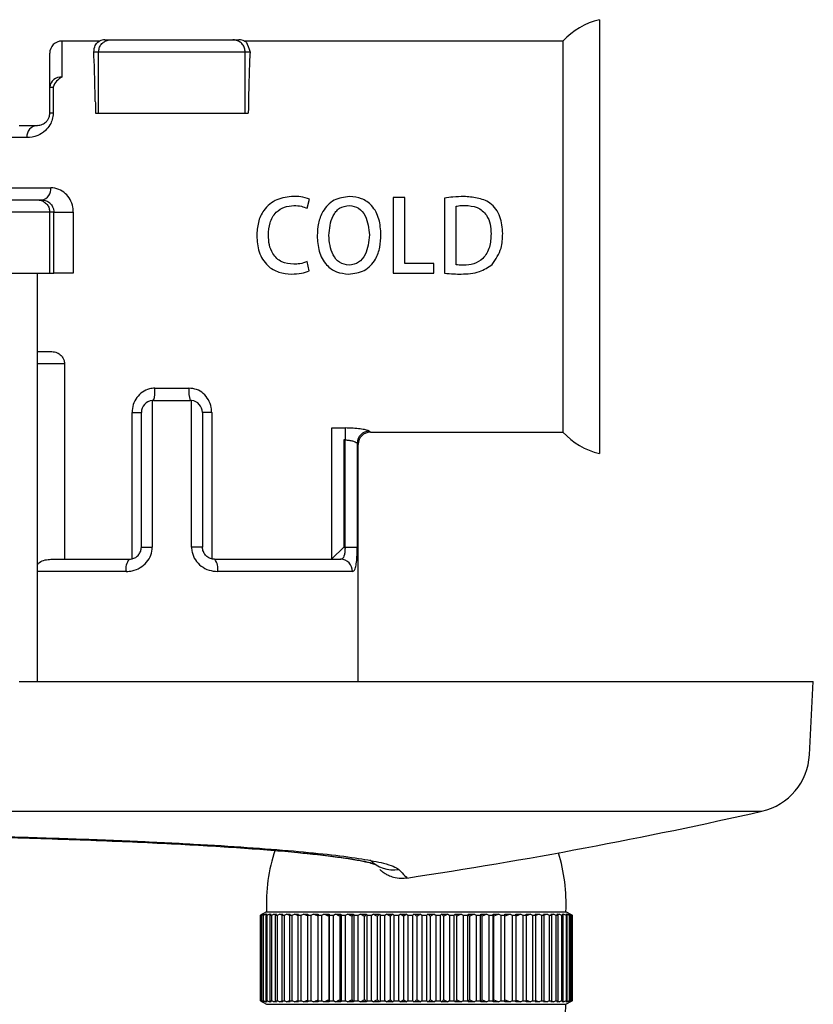
# Model space of a CAD drawing. Units: millimetres. Extents: x 3 to 2996, y 5 to 2995.
# Drawn here: x 1528 to 1593, y 734 to 815 of the extents above; entities that cross this region are included whole.
import ezdxf

# ---------------------------------------------------------------- set-up
doc = ezdxf.new("R2010")
doc.units = ezdxf.units.MM

msp = doc.modelspace()

# ---------------------------------------------------------------- linework, layer by layer
at = {"color": 7, "linetype": 'Continuous', "lineweight": 25}
for p, q in [((1575.192, 814.808), (1575.192, 779.308)), ((1534.257, 813.058), (1531.192, 813.058)), ((1531.192, 813.058), (1531.192, 810.111)), ((1534.701, 813.158), (1535.192, 813.158)), ((1535.192, 813.158), (1545.192, 813.158)), ((1545.192, 813.158), (1545.683, 813.158)), ((1572.192, 813.058), (1546.128, 813.058)), ((1572.192, 813.058), (1572.192, 781.058)), ((1534.192, 812.158), (1533.798, 812.158)), ((1546.192, 812.158), (1534.192, 812.158)), ((1534.192, 807.158), (1534.192, 812.158)), ((1546.192, 807.158), (1546.192, 812.158)), ((1546.587, 812.158), (1546.192, 812.158)), ((1530.192, 809.296), (1530.192, 812.058)), ((1530.192, 809.296), (1530.472, 809.296)), ((1530.192, 807.158), (1530.192, 809.296)), ((1530.472, 809.296), (1530.472, 807.158)), ((1530.472, 807.158), (1530.192, 807.158)), ((1533.933, 807.158), (1534.192, 807.158)), ((1534.192, 807.158), (1546.192, 807.158)), ((1546.192, 807.158), (1546.444, 807.158)), ((1527.692, 806.158), (1529.192, 806.158)), ((1528.312, 805.158), (1526.692, 805.158)), ((1526.929, 801.058), (1530.285, 801.058)), ((1521.192, 800.058), (1529.192, 800.058)), ((1529.192, 800.058), (1529.552, 800.058)), ((1551.261, 799.379), (1551.463, 800.118)), ((1554.738, 800.339), (1554.739, 800.34)), ((1559.252, 800.272), (1558.302, 800.272)), ((1558.302, 800.272), (1558.302, 794.07)), ((1559.252, 794.871), (1559.252, 800.272)), ((1562.496, 800.213), (1562.497, 794.065)), ((1554.706, 799.613), (1554.706, 799.614)), ((1563.448, 794.754), (1563.448, 799.548)), ((1530.192, 799.058), (1520.192, 799.058)), ((1530.192, 794.058), (1530.192, 799.058)), ((1530.526, 799.058), (1530.192, 799.058)), ((1530.526, 794.058), (1530.526, 799.058)), ((1530.526, 799.058), (1532.124, 799.058)), ((1532.124, 799.058), (1532.124, 794.058)), ((1567.267, 797.303), (1567.269, 797.312)), ((1551.438, 794.256), (1551.277, 795.015)), ((1561.639, 794.871), (1559.252, 794.871)), ((1561.639, 794.07), (1561.639, 794.871)), ((1520.192, 794.058), (1530.192, 794.058)), ((1529.192, 760.658), (1529.192, 794.058)), ((1530.192, 794.058), (1530.526, 794.058)), ((1532.124, 794.058), (1530.526, 794.058)), ((1558.302, 794.07), (1561.639, 794.07)), ((1529.192, 787.658), (1530.359, 787.658)), ((1531.407, 786.658), (1529.192, 786.658)), ((1531.407, 786.658), (1531.407, 770.658)), ((1538.796, 784.658), (1541.589, 784.658)), ((1538.692, 783.658), (1538.587, 783.653)), ((1538.587, 783.653), (1538.587, 771.658)), ((1538.692, 783.658), (1541.692, 783.658)), ((1541.798, 783.653), (1541.692, 783.658)), ((1541.798, 771.658), (1541.798, 783.653)), ((1536.934, 782.658), (1537.692, 782.658)), ((1536.934, 770.688), (1536.934, 782.658)), ((1537.692, 771.658), (1537.692, 782.658)), ((1542.692, 782.658), (1542.692, 771.658)), ((1543.451, 782.658), (1542.692, 782.658)), ((1543.451, 782.658), (1543.451, 770.688)), ((1553.284, 781.401), (1554.363, 781.401)), ((1553.293, 781.393), (1553.284, 781.401)), ((1553.293, 770.688), (1553.293, 781.393)), ((1554.363, 781.401), (1554.363, 780.423)), ((1556.442, 781.058), (1572.192, 781.058)), ((1554.363, 780.423), (1554.264, 780.423)), ((1554.264, 780.423), (1554.264, 771.658)), ((1554.363, 771.658), (1554.363, 780.423)), ((1555.358, 780.145), (1555.358, 771.658)), ((1555.442, 760.658), (1555.442, 780.059)), ((1537.692, 771.658), (1538.587, 771.658)), ((1542.692, 771.658), (1541.798, 771.658)), ((1553.293, 770.688), (1554.264, 771.658)), ((1554.264, 771.658), (1554.363, 771.658)), ((1554.363, 771.658), (1555.358, 771.658)), ((1530.293, 770.658), (1536.692, 770.658)), ((1543.692, 770.658), (1554.006, 770.658)), ((1536.447, 769.658), (1529.192, 769.658)), ((1554.975, 769.658), (1543.938, 769.658)), ((1527.692, 760.658), (1592.692, 760.658)), ((1592.378, 754.658), (1592.692, 760.658)), ((1513.692, 750.044), (1588.49, 750.044)), ((1547.942, 741.819), (1547.442, 741.53)), ((1547.442, 741.53), (1547.442, 734.53)), ((1547.446, 741.53), (1547.442, 741.53)), ((1547.446, 741.53), (1547.592, 741.613)), ((1547.446, 734.53), (1547.446, 741.53)), ((1547.619, 741.613), (1547.484, 741.53)), ((1547.484, 741.53), (1547.522, 741.53)), ((1547.484, 741.53), (1547.484, 734.53)), ((1547.522, 741.53), (1547.677, 741.613)), ((1547.522, 734.53), (1547.522, 741.53)), ((1547.592, 741.613), (1547.619, 741.613)), ((1547.607, 741.606), (1547.592, 741.613)), ((1547.751, 741.613), (1547.626, 741.53)), ((1547.626, 741.53), (1547.701, 741.53)), ((1547.626, 741.53), (1547.626, 734.53)), ((1547.677, 741.613), (1547.751, 741.613)), ((1547.722, 741.594), (1547.677, 741.613)), ((1547.701, 741.53), (1547.862, 741.613)), ((1547.701, 734.53), (1547.701, 741.53)), ((1547.862, 741.613), (1547.984, 741.613)), ((1547.94, 741.581), (1547.862, 741.613)), ((1547.984, 741.613), (1547.871, 741.53)), ((1547.871, 741.53), (1547.98, 741.53)), ((1547.871, 741.53), (1547.871, 734.53)), ((1547.942, 741.819), (1572.442, 741.819)), ((1547.98, 741.53), (1548.147, 741.613)), ((1547.98, 734.53), (1547.98, 741.53)), ((1548.147, 741.613), (1548.315, 741.613)), ((1548.26, 741.568), (1548.147, 741.613)), ((1548.315, 741.613), (1548.214, 741.53)), ((1548.214, 741.53), (1548.358, 741.53)), ((1548.214, 741.53), (1548.214, 734.53)), ((1548.358, 741.53), (1548.529, 741.613)), ((1548.358, 734.53), (1548.358, 741.53)), ((1548.529, 741.613), (1548.741, 741.613)), ((1548.68, 741.555), (1548.529, 741.613)), ((1548.741, 741.613), (1548.654, 741.53)), ((1548.654, 741.53), (1548.831, 741.53)), ((1548.654, 741.53), (1548.654, 734.53)), ((1548.831, 741.53), (1549.005, 741.613)), ((1548.831, 734.53), (1548.831, 741.53)), ((1549.005, 741.613), (1549.259, 741.613)), ((1549.196, 741.541), (1549.005, 741.613)), ((1549.259, 741.613), (1549.186, 741.53)), ((1549.186, 741.53), (1549.395, 741.53)), ((1549.186, 741.53), (1549.186, 734.53)), ((1549.395, 741.53), (1549.571, 741.613)), ((1549.395, 734.53), (1549.395, 741.53)), ((1549.571, 741.613), (1549.866, 741.613)), ((1549.866, 741.613), (1549.808, 741.53)), ((1549.808, 741.53), (1550.046, 741.53)), ((1549.808, 741.53), (1549.808, 734.53)), ((1550.046, 741.53), (1550.223, 741.613)), ((1550.046, 734.53), (1550.046, 741.53)), ((1550.223, 741.613), (1550.556, 741.613)), ((1550.556, 741.613), (1550.513, 741.53)), ((1550.513, 741.53), (1550.779, 741.53)), ((1550.513, 741.53), (1550.513, 734.53)), ((1550.779, 741.53), (1550.954, 741.613)), ((1550.779, 734.53), (1550.779, 741.53)), ((1550.954, 741.613), (1551.323, 741.613)), ((1551.323, 741.613), (1551.295, 741.53)), ((1551.295, 741.53), (1551.588, 741.53)), ((1551.295, 741.53), (1551.295, 734.53)), ((1551.588, 741.53), (1551.76, 741.613)), ((1551.588, 734.53), (1551.588, 741.53)), ((1551.76, 741.613), (1552.162, 741.613)), ((1552.162, 741.613), (1552.15, 741.53)), ((1552.15, 741.53), (1552.466, 741.53)), ((1552.15, 741.53), (1552.15, 734.53)), ((1552.466, 741.53), (1552.634, 741.613)), ((1552.466, 734.53), (1552.466, 741.53)), ((1552.634, 741.613), (1553.065, 741.613)), ((1553.065, 741.613), (1553.056, 741.447)), ((1553.056, 734.614), (1553.056, 741.447)), ((1553.065, 741.613), (1553.069, 741.53)), ((1553.069, 741.53), (1553.406, 741.53)), ((1553.069, 741.53), (1553.069, 734.53)), ((1553.406, 741.53), (1553.569, 741.613)), ((1553.406, 734.53), (1553.406, 741.53)), ((1553.569, 741.613), (1554.026, 741.613)), ((1554.026, 741.613), (1553.977, 741.447)), ((1553.977, 734.614), (1553.977, 741.447)), ((1554.026, 741.613), (1554.046, 741.53)), ((1554.046, 741.53), (1554.401, 741.53)), ((1554.046, 741.53), (1554.046, 734.53)), ((1554.401, 741.53), (1554.557, 741.613)), ((1554.401, 734.53), (1554.401, 741.53)), ((1554.557, 741.613), (1555.037, 741.613)), ((1555.037, 741.613), (1554.948, 741.447)), ((1554.948, 734.614), (1554.948, 741.447)), ((1555.037, 741.613), (1555.072, 741.53)), ((1555.072, 741.53), (1555.443, 741.53)), ((1555.072, 741.53), (1555.072, 734.53)), ((1555.443, 741.53), (1555.591, 741.613)), ((1555.443, 734.53), (1555.443, 741.53)), ((1555.591, 741.613), (1556.088, 741.613)), ((1556.088, 741.613), (1555.962, 741.447)), ((1555.962, 734.614), (1555.962, 741.447)), ((1556.088, 741.613), (1556.139, 741.53)), ((1556.139, 741.53), (1556.523, 741.53)), ((1556.139, 741.53), (1556.139, 734.53)), ((1556.523, 741.53), (1556.661, 741.613)), ((1556.523, 734.53), (1556.523, 741.53)), ((1556.661, 741.613), (1557.173, 741.613)), ((1557.173, 741.613), (1557.009, 741.447)), ((1557.009, 734.614), (1557.009, 741.447)), ((1557.173, 741.613), (1557.239, 741.53)), ((1557.239, 741.53), (1557.632, 741.53)), ((1557.239, 741.53), (1557.239, 734.53)), ((1557.632, 741.53), (1557.76, 741.613)), ((1557.632, 734.53), (1557.632, 741.53)), ((1557.76, 741.613), (1558.283, 741.613)), ((1558.283, 741.613), (1558.082, 741.447)), ((1558.082, 734.614), (1558.082, 741.447)), ((1558.283, 741.613), (1558.363, 741.53)), ((1558.363, 741.53), (1558.762, 741.53)), ((1558.363, 741.53), (1558.363, 734.53)), ((1558.762, 741.53), (1558.879, 741.613)), ((1558.762, 734.53), (1558.762, 741.53)), ((1558.879, 741.613), (1559.407, 741.613)), ((1559.407, 741.613), (1559.173, 741.447)), ((1559.173, 734.614), (1559.173, 741.447)), ((1559.407, 741.613), (1559.501, 741.53)), ((1559.501, 741.53), (1559.903, 741.53)), ((1559.501, 741.53), (1559.501, 734.53)), ((1559.903, 741.53), (1560.008, 741.613)), ((1559.903, 734.53), (1559.903, 741.53)), ((1560.008, 741.613), (1560.538, 741.613)), ((1560.538, 741.613), (1560.271, 741.447)), ((1560.271, 734.614), (1560.271, 741.447)), ((1560.538, 741.613), (1560.645, 741.53)), ((1560.645, 741.53), (1561.047, 741.53)), ((1560.645, 741.53), (1560.645, 734.53)), ((1561.047, 741.53), (1561.139, 741.613)), ((1561.047, 734.53), (1561.047, 741.53)), ((1561.139, 741.613), (1561.667, 741.613)), ((1561.667, 741.613), (1561.369, 741.447)), ((1561.369, 734.614), (1561.369, 741.447)), ((1561.667, 741.613), (1561.785, 741.53)), ((1561.785, 741.53), (1562.184, 741.53)), ((1561.785, 741.53), (1561.785, 734.53)), ((1562.184, 741.53), (1562.262, 741.613)), ((1562.184, 734.53), (1562.184, 741.53)), ((1562.262, 741.613), (1562.783, 741.613)), ((1562.783, 741.613), (1562.457, 741.447)), ((1562.457, 734.614), (1562.457, 741.447)), ((1562.783, 741.613), (1562.913, 741.53)), ((1562.913, 741.53), (1563.305, 741.53)), ((1562.913, 741.53), (1562.913, 734.53)), ((1563.305, 741.53), (1563.368, 741.613)), ((1563.305, 734.53), (1563.305, 741.53)), ((1563.368, 741.613), (1563.878, 741.613)), ((1563.878, 741.613), (1563.527, 741.447)), ((1563.527, 734.614), (1563.527, 741.447)), ((1563.878, 741.613), (1564.019, 741.53)), ((1564.019, 741.53), (1564.401, 741.53)), ((1564.019, 741.53), (1564.019, 734.53)), ((1564.401, 741.53), (1564.449, 741.613)), ((1564.401, 734.53), (1564.401, 741.53)), ((1564.449, 741.613), (1564.944, 741.613)), ((1564.944, 741.613), (1564.57, 741.447)), ((1564.57, 734.614), (1564.57, 741.447)), ((1564.944, 741.613), (1565.093, 741.53)), ((1565.093, 741.53), (1565.462, 741.53)), ((1565.093, 741.53), (1565.093, 734.53)), ((1565.462, 741.53), (1565.495, 741.613)), ((1565.462, 734.53), (1565.462, 741.53)), ((1565.495, 741.613), (1565.972, 741.613)), ((1565.972, 741.613), (1565.578, 741.447)), ((1565.578, 734.614), (1565.578, 741.447)), ((1565.972, 741.613), (1566.129, 741.53)), ((1566.129, 741.53), (1566.482, 741.53)), ((1566.129, 741.53), (1566.129, 734.53)), ((1566.482, 741.53), (1566.499, 741.613)), ((1566.482, 734.53), (1566.482, 741.53)), ((1566.499, 741.613), (1566.953, 741.613)), ((1566.953, 741.613), (1566.543, 741.447)), ((1566.543, 734.614), (1566.543, 741.447)), ((1566.953, 741.613), (1567.116, 741.53)), ((1567.116, 741.53), (1567.451, 741.53)), ((1567.116, 741.53), (1567.116, 734.53)), ((1567.451, 741.53), (1567.452, 741.613)), ((1567.451, 734.53), (1567.451, 741.53)), ((1567.452, 741.613), (1567.879, 741.613)), ((1567.879, 741.613), (1567.456, 741.447)), ((1567.456, 734.614), (1567.456, 741.447)), ((1567.879, 741.613), (1568.048, 741.53)), ((1568.048, 741.53), (1568.361, 741.53)), ((1568.048, 741.53), (1568.048, 734.53)), ((1568.347, 741.613), (1568.744, 741.613)), ((1568.361, 741.53), (1568.347, 741.613)), ((1568.744, 741.613), (1568.361, 741.466)), ((1568.361, 734.53), (1568.361, 741.53)), ((1568.744, 741.613), (1568.917, 741.53)), ((1568.917, 741.53), (1569.206, 741.53)), ((1568.917, 741.53), (1568.917, 734.53)), ((1569.176, 741.613), (1569.54, 741.613)), ((1569.206, 741.53), (1569.176, 741.613)), ((1569.54, 741.613), (1569.206, 741.487)), ((1569.206, 734.53), (1569.206, 741.53)), ((1569.54, 741.613), (1569.715, 741.53)), ((1569.715, 741.53), (1569.978, 741.53)), ((1569.715, 741.53), (1569.715, 734.53)), ((1569.932, 741.613), (1570.26, 741.613)), ((1569.978, 741.53), (1569.932, 741.613)), ((1570.26, 741.613), (1569.978, 741.507)), ((1569.978, 734.53), (1569.978, 741.53)), ((1570.26, 741.613), (1570.437, 741.53)), ((1570.437, 741.53), (1570.671, 741.53)), ((1570.437, 741.53), (1570.437, 734.53)), ((1570.611, 741.613), (1570.9, 741.613)), ((1570.671, 741.53), (1570.611, 741.613)), ((1570.9, 741.613), (1570.671, 741.527)), ((1570.671, 734.53), (1570.671, 741.53)), ((1570.9, 741.613), (1571.076, 741.53)), ((1571.076, 741.53), (1571.28, 741.53)), ((1571.076, 741.53), (1571.076, 734.53)), ((1571.205, 741.613), (1571.453, 741.613)), ((1571.28, 741.53), (1571.205, 741.613)), ((1571.453, 741.613), (1571.269, 741.543)), ((1571.28, 734.53), (1571.28, 741.53)), ((1571.453, 741.613), (1571.627, 741.53)), ((1571.627, 741.53), (1571.8, 741.53)), ((1571.627, 741.53), (1571.627, 734.53)), ((1571.711, 741.613), (1571.916, 741.613)), ((1571.8, 741.53), (1571.711, 741.613)), ((1571.916, 741.613), (1571.771, 741.557)), ((1571.8, 734.53), (1571.8, 741.53)), ((1571.916, 741.613), (1572.087, 741.53)), ((1572.087, 741.53), (1572.226, 741.53)), ((1572.087, 741.53), (1572.087, 734.53)), ((1572.123, 741.613), (1572.284, 741.613)), ((1572.226, 741.53), (1572.123, 741.613)), ((1572.284, 741.613), (1572.176, 741.57)), ((1572.226, 734.53), (1572.226, 741.53)), ((1572.284, 741.613), (1572.451, 741.53)), ((1572.44, 741.613), (1572.555, 741.613)), ((1572.555, 741.53), (1572.44, 741.613)), ((1572.942, 741.53), (1572.442, 741.819)), ((1572.451, 741.53), (1572.555, 741.53)), ((1572.451, 741.53), (1572.451, 734.53)), ((1572.555, 741.613), (1572.482, 741.583)), ((1572.555, 741.613), (1572.716, 741.53)), ((1572.555, 734.53), (1572.555, 741.53)), ((1572.658, 741.613), (1572.726, 741.613)), ((1572.785, 741.53), (1572.658, 741.613)), ((1572.726, 741.613), (1572.685, 741.596)), ((1572.716, 741.53), (1572.785, 741.53)), ((1572.716, 741.53), (1572.716, 734.53)), ((1572.726, 741.613), (1572.88, 741.53)), ((1572.776, 741.613), (1572.797, 741.613)), ((1572.913, 741.53), (1572.776, 741.613)), ((1572.797, 741.613), (1572.785, 741.608)), ((1572.785, 734.53), (1572.785, 741.53)), ((1572.797, 741.613), (1572.942, 741.53)), ((1572.88, 741.53), (1572.913, 741.53)), ((1572.88, 741.53), (1572.88, 734.53)), ((1572.913, 734.53), (1572.913, 741.53)), ((1572.942, 734.53), (1572.942, 741.53)), ((1572.942, 741.53), (1572.942, 734.53)), ((1547.442, 734.53), (1547.942, 734.242)), ((1547.446, 734.53), (1547.442, 734.53)), ((1547.592, 734.447), (1547.446, 734.53)), ((1547.484, 734.53), (1547.619, 734.447)), ((1547.484, 734.53), (1547.522, 734.53)), ((1547.677, 734.447), (1547.522, 734.53)), ((1547.592, 734.447), (1547.607, 734.454)), ((1547.619, 734.447), (1547.592, 734.447)), ((1547.626, 734.53), (1547.751, 734.447)), ((1547.626, 734.53), (1547.701, 734.53)), ((1547.677, 734.447), (1547.722, 734.467)), ((1547.751, 734.447), (1547.677, 734.447)), ((1547.862, 734.447), (1547.701, 734.53)), ((1547.862, 734.447), (1547.94, 734.479)), ((1547.984, 734.447), (1547.862, 734.447)), ((1547.871, 734.53), (1547.984, 734.447)), ((1547.871, 734.53), (1547.98, 734.53)), ((1547.942, 734.242), (1572.442, 734.242)), ((1548.147, 734.447), (1547.98, 734.53)), ((1548.147, 734.447), (1548.26, 734.492)), ((1548.315, 734.447), (1548.147, 734.447)), ((1548.214, 734.53), (1548.315, 734.447)), ((1548.214, 734.53), (1548.358, 734.53)), ((1548.529, 734.447), (1548.358, 734.53)), ((1548.529, 734.447), (1548.68, 734.506)), ((1548.741, 734.447), (1548.529, 734.447)), ((1548.654, 734.53), (1548.741, 734.447)), ((1548.654, 734.53), (1548.831, 734.53)), ((1549.005, 734.447), (1548.831, 734.53)), ((1549.005, 734.447), (1549.196, 734.52)), ((1549.259, 734.447), (1549.005, 734.447)), ((1549.186, 734.53), (1549.259, 734.447)), ((1549.186, 734.53), (1549.395, 734.53)), ((1549.571, 734.447), (1549.395, 734.53)), ((1549.866, 734.447), (1549.571, 734.447)), ((1549.808, 734.53), (1549.866, 734.447)), ((1549.808, 734.53), (1550.046, 734.53)), ((1550.223, 734.447), (1550.046, 734.53)), ((1550.556, 734.447), (1550.223, 734.447)), ((1550.513, 734.53), (1550.556, 734.447)), ((1550.513, 734.53), (1550.779, 734.53)), ((1550.954, 734.447), (1550.779, 734.53)), ((1551.323, 734.447), (1550.954, 734.447)), ((1551.295, 734.53), (1551.323, 734.447)), ((1551.295, 734.53), (1551.588, 734.53)), ((1551.76, 734.447), (1551.588, 734.53)), ((1552.162, 734.447), (1551.76, 734.447)), ((1552.15, 734.53), (1552.162, 734.447)), ((1552.15, 734.53), (1552.466, 734.53)), ((1552.634, 734.447), (1552.466, 734.53)), ((1553.065, 734.447), (1552.634, 734.447)), ((1553.056, 734.614), (1553.065, 734.447)), ((1553.069, 734.53), (1553.065, 734.447)), ((1553.069, 734.53), (1553.406, 734.53)), ((1553.569, 734.447), (1553.406, 734.53)), ((1554.026, 734.447), (1553.569, 734.447)), ((1553.977, 734.614), (1554.026, 734.447)), ((1554.046, 734.53), (1554.026, 734.447)), ((1554.046, 734.53), (1554.401, 734.53)), ((1554.557, 734.447), (1554.401, 734.53)), ((1555.037, 734.447), (1554.557, 734.447)), ((1554.948, 734.614), (1555.037, 734.447)), ((1555.072, 734.53), (1555.037, 734.447)), ((1555.072, 734.53), (1555.443, 734.53)), ((1555.591, 734.447), (1555.443, 734.53)), ((1556.088, 734.447), (1555.591, 734.447)), ((1555.962, 734.614), (1556.088, 734.447)), ((1556.139, 734.53), (1556.088, 734.447)), ((1556.139, 734.53), (1556.523, 734.53)), ((1556.661, 734.447), (1556.523, 734.53)), ((1557.173, 734.447), (1556.661, 734.447)), ((1557.009, 734.614), (1557.173, 734.447)), ((1557.239, 734.53), (1557.173, 734.447)), ((1557.239, 734.53), (1557.632, 734.53)), ((1557.76, 734.447), (1557.632, 734.53)), ((1558.283, 734.447), (1557.76, 734.447)), ((1558.082, 734.614), (1558.283, 734.447)), ((1558.363, 734.53), (1558.283, 734.447)), ((1558.363, 734.53), (1558.762, 734.53)), ((1558.879, 734.447), (1558.762, 734.53)), ((1559.407, 734.447), (1558.879, 734.447)), ((1559.173, 734.614), (1559.407, 734.447)), ((1559.501, 734.53), (1559.407, 734.447)), ((1559.501, 734.53), (1559.903, 734.53)), ((1560.008, 734.447), (1559.903, 734.53)), ((1560.538, 734.447), (1560.008, 734.447)), ((1560.271, 734.614), (1560.538, 734.447)), ((1560.645, 734.53), (1560.538, 734.447)), ((1560.645, 734.53), (1561.047, 734.53)), ((1561.139, 734.447), (1561.047, 734.53)), ((1561.667, 734.447), (1561.139, 734.447)), ((1561.369, 734.614), (1561.667, 734.447)), ((1561.785, 734.53), (1561.667, 734.447)), ((1561.785, 734.53), (1562.184, 734.53)), ((1562.262, 734.447), (1562.184, 734.53)), ((1562.783, 734.447), (1562.262, 734.447)), ((1562.457, 734.614), (1562.783, 734.447)), ((1562.913, 734.53), (1562.783, 734.447)), ((1562.913, 734.53), (1563.305, 734.53)), ((1563.368, 734.447), (1563.305, 734.53)), ((1563.878, 734.447), (1563.368, 734.447)), ((1563.527, 734.614), (1563.878, 734.447)), ((1564.019, 734.53), (1563.878, 734.447)), ((1564.019, 734.53), (1564.401, 734.53)), ((1564.449, 734.447), (1564.401, 734.53)), ((1564.944, 734.447), (1564.449, 734.447)), ((1564.57, 734.614), (1564.944, 734.447)), ((1565.093, 734.53), (1564.944, 734.447)), ((1565.093, 734.53), (1565.462, 734.53)), ((1565.495, 734.447), (1565.462, 734.53)), ((1565.972, 734.447), (1565.495, 734.447)), ((1565.578, 734.614), (1565.972, 734.447)), ((1566.129, 734.53), (1565.972, 734.447)), ((1566.129, 734.53), (1566.482, 734.53)), ((1566.499, 734.447), (1566.482, 734.53)), ((1566.953, 734.447), (1566.499, 734.447)), ((1566.543, 734.614), (1566.953, 734.447)), ((1567.116, 734.53), (1566.953, 734.447)), ((1567.116, 734.53), (1567.451, 734.53)), ((1567.452, 734.447), (1567.451, 734.53)), ((1567.879, 734.447), (1567.452, 734.447)), ((1567.456, 734.614), (1567.879, 734.447)), ((1568.048, 734.53), (1567.879, 734.447)), ((1568.048, 734.53), (1568.361, 734.53)), ((1568.347, 734.447), (1568.361, 734.53)), ((1568.744, 734.447), (1568.347, 734.447)), ((1568.361, 734.594), (1568.744, 734.447)), ((1568.917, 734.53), (1568.744, 734.447)), ((1568.917, 734.53), (1569.206, 734.53)), ((1569.176, 734.447), (1569.206, 734.53)), ((1569.54, 734.447), (1569.176, 734.447)), ((1569.206, 734.574), (1569.54, 734.447)), ((1569.715, 734.53), (1569.54, 734.447)), ((1569.715, 734.53), (1569.978, 734.53)), ((1569.932, 734.447), (1569.978, 734.53)), ((1570.26, 734.447), (1569.932, 734.447)), ((1569.978, 734.554), (1570.26, 734.447)), ((1570.437, 734.53), (1570.26, 734.447)), ((1570.437, 734.53), (1570.671, 734.53)), ((1570.611, 734.447), (1570.671, 734.53)), ((1570.9, 734.447), (1570.611, 734.447)), ((1570.671, 734.533), (1570.9, 734.447)), ((1571.076, 734.53), (1570.9, 734.447)), ((1571.076, 734.53), (1571.28, 734.53)), ((1571.205, 734.447), (1571.28, 734.53)), ((1571.453, 734.447), (1571.205, 734.447)), ((1571.269, 734.518), (1571.453, 734.447)), ((1571.627, 734.53), (1571.453, 734.447)), ((1571.627, 734.53), (1571.8, 734.53)), ((1571.711, 734.447), (1571.8, 734.53)), ((1571.916, 734.447), (1571.711, 734.447)), ((1571.771, 734.504), (1571.916, 734.447)), ((1572.087, 734.53), (1571.916, 734.447)), ((1572.087, 734.53), (1572.226, 734.53)), ((1572.123, 734.447), (1572.226, 734.53)), ((1572.284, 734.447), (1572.123, 734.447)), ((1572.176, 734.49), (1572.284, 734.447)), ((1572.451, 734.53), (1572.284, 734.447)), ((1572.44, 734.447), (1572.555, 734.53)), ((1572.555, 734.447), (1572.44, 734.447)), ((1572.442, 734.242), (1572.942, 734.53)), ((1572.451, 734.53), (1572.555, 734.53)), ((1572.482, 734.478), (1572.555, 734.447)), ((1572.716, 734.53), (1572.555, 734.447)), ((1572.658, 734.447), (1572.785, 734.53)), ((1572.726, 734.447), (1572.658, 734.447)), ((1572.685, 734.465), (1572.726, 734.447)), ((1572.716, 734.53), (1572.785, 734.53)), ((1572.88, 734.53), (1572.726, 734.447)), ((1572.776, 734.447), (1572.913, 734.53)), ((1572.797, 734.447), (1572.776, 734.447)), ((1572.785, 734.453), (1572.797, 734.447)), ((1572.942, 734.53), (1572.797, 734.447)), ((1572.88, 734.53), (1572.913, 734.53))]:
    msp.add_line(p, q, dxfattribs=at)
for centre, radius, start, end in [((1576.586, 808.973), 6, 103.43285, 137.08003), ((1531.192, 812.058), 1, 90, 180), ((1531.109, 809.193), 0.922, 84.79759, 173.61863), ((1531.839, 808.815), 1.449, 116.51426, 160.62558), ((1529.256, 805.215), 0.946, 93.88566, 183.41879), ((1529.394, 800.943), 0.898, 280.07675, 7.37712), ((1536.302, 784.411), 2.506, 342.52491, 5.66281), ((1544.083, 784.411), 2.506, 174.33719, 197.47509), ((1538.692, 782.658), 1, 96.04233, 180), ((1541.692, 782.658), 1, 0, 83.95767), ((1556.365, 780.132), 1.007, 90.72145, 179.30623), ((1556.442, 780.058), 1, 90.05081, 180.00853), ((1576.586, 785.144), 6, 222.91997, 256.56715), ((1537.649, 769.893), 1.225, 141.34316, 191.05787), ((1542.736, 769.893), 1.225, 348.94213, 38.65684), ((1553.99, 769.673), 0.985, 359.12273, 89.09501), ((1587.385, 754.92), 5, 282.77597, 357), ((1500.192, 1139.445), 399.287, 278.53192, 282.77597), ((1561.927, 742.484), 14, 161.73726, 182.72033), ((1558.344, 747.987), 2.739, 224.91873, 278.65226), ((1558.458, 742.484), 14, 357.27967, 17.25808), ((1558.449, 734.688), 14, 339.84731, 358.17388)]:
    msp.add_arc(centre, radius, start, end, dxfattribs=at)
for centre, major_axis, ratio, start_param, end_param in [((1534.701, 812.158), (1.02, 0), 0.9802, 1.570796, 2.021823), ((1545.683, 812.158), (1.02, 0), 0.9802, 1.11977, 1.570796), ((1533.692, 797.058), (0, 16), 0.02, 5.476287, 5.946183), ((1546.692, 797.058), (0, 16), 0.02, 0.337003, 0.887632)]:
    msp.add_ellipse(centre, major_axis=major_axis, ratio=ratio, start_param=start_param, end_param=end_param, dxfattribs=at)
for points, knots in [([(1533.798, 812.158), (1533.823, 812.356), (1533.868, 812.721), (1534.174, 813.003), (1534.229, 813.04), (1534.257, 813.058)], [0, 0, 0, 0, 0.371515, 0.683855, 1, 1, 1, 1]), ([(1534.192, 812.158), (1534.203, 812.271), (1534.226, 812.496), (1534.398, 812.795), (1534.652, 813.023), (1534.92, 813.132), (1535.104, 813.157), (1535.178, 813.158), (1535.192, 813.158)], [0, 0, 0, 0, 0.214651, 0.429301, 0.643956, 0.858622, 0.972674, 1, 1, 1, 1]), ([(1546.192, 812.158), (1546.181, 812.271), (1546.159, 812.496), (1545.987, 812.795), (1545.733, 813.023), (1545.465, 813.132), (1545.28, 813.157), (1545.207, 813.158), (1545.192, 813.158)], [0, 0, 0, 0, 0.2146507, 0.4293013, 0.6439564, 0.8586219, 0.9726744, 1, 1, 1, 1]), ([(1546.128, 813.058), (1546.179, 813.037), (1546.316, 812.98), (1546.482, 812.475), (1546.587, 812.158)], [0, 0, 0, 0, 0.372622, 1, 1, 1, 1]), ([(1533.923, 808.126), (1533.926, 807.97), (1533.931, 807.684), (1533.932, 807.322), (1533.933, 807.158)], [0, 0, 0, 0, 0.548653, 1, 1, 1, 1]), ([(1530.472, 807.158), (1530.458, 806.985), (1530.428, 806.636), (1530.194, 806.13), (1529.782, 805.641), (1529.08, 805.225), (1528.603, 805.183), (1528.312, 805.158)], [0, 0, 0, 0, 0.112927, 0.227422, 0.387304, 0.62592, 1, 1, 1, 1]), ([(1529.192, 806.158), (1529.324, 806.169), (1529.533, 806.187), (1529.858, 806.388), (1530.055, 806.627), (1530.148, 806.844), (1530.186, 807.016), (1530.19, 807.106), (1530.192, 807.158)], [0, 0, 0, 0, 0.427072, 0.677264, 0.82623, 0.918815, 0.952163, 1, 1, 1, 1]), ([(1532.124, 799.058), (1532.116, 799.198), (1532.095, 799.568), (1531.881, 800.119), (1531.473, 800.632), (1530.912, 800.992), (1530.504, 801.035), (1530.285, 801.058)], [0, 0, 0, 0, 0.118287, 0.313846, 0.503576, 0.733443, 1, 1, 1, 1]), ([(1529.192, 800.058), (1529.209, 800.058), (1529.283, 800.057), (1529.467, 800.031), (1529.733, 799.923), (1529.987, 799.695), (1530.159, 799.396), (1530.181, 799.171), (1530.192, 799.058)], [0, 0, 0, 0, 0.032005, 0.141374, 0.356036, 0.570692, 0.785346, 1, 1, 1, 1]), ([(1529.552, 800.058), (1529.665, 800.048), (1529.868, 800.029), (1530.162, 799.86), (1530.362, 799.636), (1530.463, 799.427), (1530.515, 799.248), (1530.522, 799.129), (1530.526, 799.058)], [0, 0, 0, 0, 0.322219, 0.574832, 0.755581, 0.855082, 0.913916, 1, 1, 1, 1]), ([(1550.144, 800.346), (1549.677, 800.299), (1548.746, 800.207), (1547.691, 799.337), (1547.211, 798.222), (1547.162, 797.493), (1547.138, 797.128)], [0, 0, 0, 0, 0.279821, 0.558705, 0.77898, 1, 1, 1, 1]), ([(1551.463, 800.118), (1551.223, 800.196), (1550.793, 800.335), (1550.343, 800.343), (1550.144, 800.346)], [0, 0, 0, 0, 0.559223, 1, 1, 1, 1]), ([(1554.739, 800.34), (1554.297, 800.284), (1553.414, 800.172), (1552.528, 799.224), (1552.142, 798.16), (1552.102, 797.471), (1552.082, 797.127)], [0, 0, 0, 0, 0.279267, 0.558059, 0.77878, 1, 1, 1, 1]), ([(1557.303, 797.225), (1557.275, 797.65), (1557.22, 798.497), (1556.664, 799.584), (1555.742, 800.243), (1555.073, 800.307), (1554.738, 800.339)], [0, 0, 0, 0, 0.280758, 0.560349, 0.779745, 1, 1, 1, 1]), ([(1564.093, 800.339), (1563.793, 800.332), (1563.259, 800.319), (1562.729, 800.246), (1562.496, 800.213)], [0, 0, 0, 0, 0.5600203, 1, 1, 1, 1]), ([(1567.269, 797.312), (1567.233, 797.78), (1567.162, 798.714), (1566.361, 799.86), (1565.192, 800.266), (1564.46, 800.314), (1564.093, 800.339)], [0, 0, 0, 0, 0.280064, 0.558178, 0.778577, 1, 1, 1, 1]), ([(1548.089, 797.177), (1548.111, 797.516), (1548.153, 798.191), (1548.626, 799.045), (1549.378, 799.537), (1549.91, 799.583), (1550.177, 799.606)], [0, 0, 0, 0, 0.280955, 0.559833, 0.7797, 1, 1, 1, 1]), ([(1550.177, 799.606), (1550.386, 799.596), (1550.76, 799.577), (1551.108, 799.439), (1551.261, 799.379)], [0, 0, 0, 0, 0.55992, 1, 1, 1, 1]), ([(1553.034, 797.151), (1553.09, 797.709), (1553.16, 798.408), (1553.598, 799.113), (1554.01, 799.497), (1554.428, 799.567), (1554.706, 799.613)], [0, 0, 0, 0, 0.499387, 0.625212, 0.750838, 1, 1, 1, 1]), ([(1554.706, 799.614), (1554.979, 799.566), (1555.526, 799.47), (1556.221, 798.548), (1556.3, 797.734), (1556.353, 797.192)], [0, 0, 0, 0, 0.249715, 0.499616, 1, 1, 1, 1]), ([(1563.448, 799.548), (1563.584, 799.569), (1563.828, 799.607), (1564.074, 799.611), (1564.183, 799.613)], [0, 0, 0, 0, 0.559819, 1, 1, 1, 1]), ([(1564.183, 799.613), (1564.522, 799.587), (1565.197, 799.535), (1565.963, 798.898), (1566.276, 798.078), (1566.303, 797.551), (1566.317, 797.287)], [0, 0, 0, 0, 0.280206, 0.558395, 0.778792, 1, 1, 1, 1]), ([(1547.138, 797.128), (1547.169, 796.68), (1547.231, 795.786), (1547.909, 794.68), (1548.927, 794.077), (1549.63, 794.023), (1549.982, 793.995)], [0, 0, 0, 0, 0.28073, 0.55962, 0.779445, 1, 1, 1, 1]), ([(1550.16, 794.796), (1549.823, 794.829), (1549.151, 794.896), (1548.43, 795.575), (1548.132, 796.39), (1548.104, 796.914), (1548.089, 797.177)], [0, 0, 0, 0, 0.279737, 0.558161, 0.778766, 1, 1, 1, 1]), ([(1552.082, 797.127), (1552.11, 796.7), (1552.165, 795.848), (1552.728, 794.76), (1553.648, 794.092), (1554.32, 794.028), (1554.656, 793.995)], [0, 0, 0, 0, 0.280875, 0.560328, 0.779814, 1, 1, 1, 1]), ([(1554.689, 794.721), (1554.416, 794.77), (1553.868, 794.868), (1553.167, 795.79), (1553.087, 796.607), (1553.034, 797.151)], [0, 0, 0, 0, 0.249549, 0.499646, 1, 1, 1, 1]), ([(1554.656, 793.995), (1555.101, 794.048), (1555.988, 794.154), (1556.894, 795.102), (1557.248, 796.187), (1557.285, 796.879), (1557.303, 797.225)], [0, 0, 0, 0, 0.279153, 0.55786, 0.778653, 1, 1, 1, 1]), ([(1556.353, 797.192), (1556.305, 796.638), (1556.234, 795.807), (1555.525, 794.865), (1554.968, 794.769), (1554.689, 794.721)], [0, 0, 0, 0, 0.500503, 0.750476, 1, 1, 1, 1]), ([(1566.317, 797.287), (1566.298, 796.922), (1566.261, 796.196), (1565.76, 795.26), (1564.92, 794.772), (1564.347, 794.738), (1564.06, 794.721)], [0, 0, 0, 0, 0.281072, 0.559698, 0.779371, 1, 1, 1, 1]), ([(1566.41, 794.787), (1566.701, 795.213), (1567.221, 795.978), (1567.253, 796.897), (1567.267, 797.303)], [0, 0, 0, 0, 0.557879, 1, 1, 1, 1]), ([(1551.277, 795.015), (1551.075, 794.944), (1550.712, 794.816), (1550.329, 794.802), (1550.16, 794.796)], [0, 0, 0, 0, 0.5593921, 1, 1, 1, 1]), ([(1564.06, 794.721), (1563.945, 794.721), (1563.741, 794.722), (1563.537, 794.744), (1563.448, 794.754)], [0, 0, 0, 0, 0.560013, 1, 1, 1, 1]), ([(1563.856, 793.995), (1564.377, 794.014), (1565.306, 794.048), (1566.074, 794.561), (1566.41, 794.787)], [0, 0, 0, 0, 0.561167, 1, 1, 1, 1]), ([(1549.982, 793.995), (1550.262, 794.003), (1550.762, 794.016), (1551.232, 794.183), (1551.438, 794.256)], [0, 0, 0, 0, 0.560375, 1, 1, 1, 1]), ([(1562.497, 794.065), (1562.75, 794.041), (1563.202, 793.997), (1563.656, 793.996), (1563.856, 793.995)], [0, 0, 0, 0, 0.559927, 1, 1, 1, 1]), ([(1530.359, 787.658), (1530.508, 787.638), (1530.773, 787.602), (1531.1, 787.368), (1531.296, 787.111), (1531.392, 786.874), (1531.402, 786.723), (1531.407, 786.658)], [0, 0, 0, 0, 0.332626, 0.592283, 0.765557, 0.899393, 1, 1, 1, 1]), ([(1538.796, 784.658), (1538.648, 784.647), (1538.286, 784.619), (1537.756, 784.361), (1537.298, 783.905), (1536.992, 783.316), (1536.953, 782.879), (1536.934, 782.658)], [0, 0, 0, 0, 0.146616, 0.358599, 0.570572, 0.783719, 1, 1, 1, 1]), ([(1543.451, 782.658), (1543.443, 782.799), (1543.421, 783.165), (1543.206, 783.725), (1542.786, 784.238), (1542.226, 784.59), (1541.8, 784.636), (1541.589, 784.658)], [0, 0, 0, 0, 0.138542, 0.360548, 0.579363, 0.791248, 1, 1, 1, 1]), ([(1556.352, 781.14), (1556.34, 781.148), (1556.295, 781.179), (1556.073, 781.245), (1555.616, 781.326), (1555.025, 781.388), (1554.585, 781.397), (1554.363, 781.401)], [0, 0, 0, 0, 0.085025, 0.311816, 0.539216, 0.768178, 1, 1, 1, 1]), ([(1556.352, 781.14), (1556.373, 781.121), (1556.422, 781.077), (1556.459, 781.043), (1556.442, 781.059), (1556.442, 781.059)], [0, 0, 0, 0, 0.428627, 0.994609, 1, 1, 1, 1]), ([(1554.363, 780.423), (1554.474, 780.418), (1554.698, 780.409), (1554.993, 780.341), (1555.22, 780.256), (1555.329, 780.186), (1555.351, 780.154), (1555.358, 780.145)], [0, 0, 0, 0, 0.222886, 0.4480969, 0.6783165, 0.9121354, 1, 1, 1, 1]), ([(1555.442, 780.059), (1555.442, 780.059), (1555.458, 780.042), (1555.423, 780.078), (1555.377, 780.125), (1555.358, 780.145)], [0, 0, 0, 0, 0.00539, 0.571377, 1, 1, 1, 1]), ([(1536.447, 769.658), (1536.615, 769.669), (1537.013, 769.695), (1537.612, 769.938), (1538.147, 770.386), (1538.516, 770.983), (1538.563, 771.434), (1538.587, 771.658)], [0, 0, 0, 0, 0.158574, 0.375603, 0.587795, 0.795418, 1, 1, 1, 1]), ([(1536.692, 770.658), (1536.771, 770.664), (1536.954, 770.676), (1537.236, 770.798), (1537.488, 771.023), (1537.659, 771.322), (1537.681, 771.547), (1537.692, 771.658)], [0, 0, 0, 0, 0.160844, 0.376872, 0.586782, 0.7939, 1, 1, 1, 1]), ([(1541.798, 771.658), (1541.808, 771.514), (1541.833, 771.143), (1542.089, 770.579), (1542.576, 770.067), (1543.222, 769.723), (1543.698, 769.68), (1543.938, 769.658)], [0, 0, 0, 0, 0.132659, 0.339165, 0.552411, 0.774828, 1, 1, 1, 1]), ([(1543.692, 770.658), (1543.581, 770.669), (1543.361, 770.69), (1543.056, 770.863), (1542.828, 771.12), (1542.709, 771.402), (1542.697, 771.586), (1542.692, 771.658)], [0, 0, 0, 0, 0.22751, 0.44803, 0.659377, 0.86623, 1, 1, 1, 1]), ([(1554.363, 771.658), (1554.361, 771.547), (1554.356, 771.322), (1554.316, 771.023), (1554.24, 770.798), (1554.133, 770.676), (1554.044, 770.664), (1554.006, 770.658)], [0, 0, 0, 0, 0.2061, 0.413218, 0.623128, 0.839156, 1, 1, 1, 1]), ([(1554.975, 769.658), (1555.016, 769.669), (1555.113, 769.695), (1555.226, 769.938), (1555.307, 770.386), (1555.35, 770.983), (1555.355, 771.434), (1555.358, 771.658)], [0, 0, 0, 0, 0.158574, 0.375603, 0.587795, 0.795418, 1, 1, 1, 1]), ([(1529.192, 770.258), (1529.246, 770.31), (1529.419, 770.478), (1529.809, 770.623), (1530.134, 770.647), (1530.293, 770.658)], [0, 0, 0, 0, 0.186134, 0.600897, 1, 1, 1, 1]), ([(1513.692, 748.208), (1515.722, 748.179), (1519.89, 748.12), (1525.911, 747.982), (1531.725, 747.809), (1537.133, 747.6), (1542.052, 747.359), (1546.438, 747.089), (1550.235, 746.794), (1553.375, 746.477), (1555.849, 746.141), (1557.444, 745.826), (1558.39, 745.537), (1558.634, 745.365), (1558.756, 745.28)], [0, 0, 0, 0, 0.083861, 0.172231, 0.260884, 0.349251, 0.437206, 0.525443, 0.613396, 0.700789, 0.788464, 0.875857, 0.937928, 1, 1, 1, 1]), ([(1513.692, 748.151), (1514.873, 748.135), (1517.429, 748.101), (1521.266, 748.028), (1525.207, 747.937), (1529.029, 747.829), (1532.695, 747.707), (1536.167, 747.571), (1539.413, 747.423), (1542.421, 747.263), (1545.196, 747.091), (1547.734, 746.909), (1550.015, 746.717), (1552.015, 746.518), (1553.71, 746.315), (1555.031, 746.121), (1555.985, 745.944), (1556.565, 745.807), (1556.854, 745.71), (1556.847, 745.712), (1556.845, 745.713)], [0, 0, 0, 0, 0.0522887, 0.1132279, 0.1747127, 0.2364994, 0.2982991, 0.3597892, 0.4207294, 0.4809216, 0.5411875, 0.6017899, 0.6624439, 0.7228874, 0.7828176, 0.8417856, 0.8932674, 0.9405866, 0.9808988, 1, 1, 1, 1]), ([(1550.506, 746.662), (1551.06, 746.607), (1552.27, 746.487), (1553.79, 746.296), (1555.117, 746.094), (1556.035, 745.915), (1556.579, 745.775), (1556.696, 745.734), (1556.74, 745.718)], [0, 0, 0, 0, 0.165799, 0.362509, 0.557985, 0.749513, 0.904422, 1, 1, 1, 1]), ([(1557.201, 745.275), (1557.225, 745.252), (1557.262, 745.216), (1557.393, 745.113), (1557.561, 744.991), (1557.88, 744.808), (1558.34, 744.633), (1558.886, 744.523), (1559.269, 744.577), (1559.428, 744.6)], [0, 0, 0, 0, 0.310273, 0.503911, 0.663933, 0.755868, 0.836288, 0.931881, 1, 1, 1, 1]), ([(1558.756, 745.28), (1558.944, 745.088), (1559.319, 744.706), (1559.485, 744.519), (1559.431, 744.578), (1559.43, 744.578)], [0, 0, 0, 0, 0.498423, 0.996855, 1, 1, 1, 1]), ([(1549.808, 741.524), (1549.793, 741.53), (1549.714, 741.559), (1549.635, 741.589), (1549.571, 741.613)], [0, 0, 0, 0, 0.185133, 1, 1, 1, 1]), ([(1550.513, 741.504), (1550.48, 741.516), (1550.383, 741.552), (1550.287, 741.589), (1550.223, 741.613)], [0, 0, 0, 0, 0.334746, 1, 1, 1, 1]), ([(1551.295, 741.484), (1551.246, 741.503), (1551.132, 741.546), (1551.018, 741.589), (1550.954, 741.613)], [0, 0, 0, 0, 0.43851, 1, 1, 1, 1]), ([(1552.15, 741.463), (1552.083, 741.489), (1551.953, 741.539), (1551.823, 741.589), (1551.76, 741.613)], [0, 0, 0, 0, 0.515778, 1, 1, 1, 1]), ([(1553.056, 741.447), (1552.977, 741.478), (1552.836, 741.533), (1552.696, 741.589), (1552.634, 741.613)], [0, 0, 0, 0, 0.562995, 1, 1, 1, 1]), ([(1553.977, 741.447), (1553.9, 741.478), (1553.764, 741.533), (1553.629, 741.589), (1553.569, 741.613)], [0, 0, 0, 0, 0.562995, 1, 1, 1, 1]), ([(1554.948, 741.447), (1554.875, 741.478), (1554.744, 741.533), (1554.614, 741.589), (1554.557, 741.613)], [0, 0, 0, 0, 0.562995, 1, 1, 1, 1]), ([(1555.962, 741.447), (1555.892, 741.478), (1555.768, 741.533), (1555.645, 741.589), (1555.591, 741.613)], [0, 0, 0, 0, 0.5629953, 1, 1, 1, 1]), ([(1557.009, 741.447), (1556.944, 741.478), (1556.828, 741.533), (1556.712, 741.589), (1556.661, 741.613)], [0, 0, 0, 0, 0.562995, 1, 1, 1, 1]), ([(1558.082, 741.447), (1558.022, 741.478), (1557.915, 741.533), (1557.807, 741.589), (1557.76, 741.613)], [0, 0, 0, 0, 0.562995, 1, 1, 1, 1]), ([(1559.173, 741.447), (1559.117, 741.478), (1559.02, 741.533), (1558.922, 741.589), (1558.879, 741.613)], [0, 0, 0, 0, 0.562995, 1, 1, 1, 1]), ([(1560.271, 741.447), (1560.222, 741.478), (1560.134, 741.533), (1560.046, 741.589), (1560.008, 741.613)], [0, 0, 0, 0, 0.562995, 1, 1, 1, 1]), ([(1561.369, 741.447), (1561.326, 741.478), (1561.249, 741.533), (1561.172, 741.589), (1561.139, 741.613)], [0, 0, 0, 0, 0.562995, 1, 1, 1, 1]), ([(1562.457, 741.447), (1562.42, 741.478), (1562.355, 741.533), (1562.29, 741.589), (1562.262, 741.613)], [0, 0, 0, 0, 0.5629953, 1, 1, 1, 1]), ([(1563.527, 741.447), (1563.497, 741.478), (1563.444, 741.533), (1563.391, 741.589), (1563.368, 741.613)], [0, 0, 0, 0, 0.562995, 1, 1, 1, 1]), ([(1564.57, 741.447), (1564.547, 741.478), (1564.507, 741.533), (1564.467, 741.589), (1564.449, 741.613)], [0, 0, 0, 0, 0.562995, 1, 1, 1, 1]), ([(1565.578, 741.447), (1565.563, 741.478), (1565.535, 741.533), (1565.508, 741.589), (1565.495, 741.613)], [0, 0, 0, 0, 0.562995, 1, 1, 1, 1]), ([(1566.543, 741.447), (1566.535, 741.478), (1566.52, 741.533), (1566.506, 741.589), (1566.499, 741.613)], [0, 0, 0, 0, 0.562995, 1, 1, 1, 1]), ([(1567.456, 741.447), (1567.455, 741.478), (1567.454, 741.533), (1567.453, 741.589), (1567.452, 741.613)], [0, 0, 0, 0, 0.5629953, 1, 1, 1, 1]), ([(1549.571, 734.447), (1549.635, 734.472), (1549.714, 734.502), (1549.793, 734.531), (1549.808, 734.537)], [0, 0, 0, 0, 0.814867, 1, 1, 1, 1]), ([(1550.223, 734.447), (1550.287, 734.472), (1550.383, 734.508), (1550.48, 734.545), (1550.513, 734.557)], [0, 0, 0, 0, 0.6652543, 1, 1, 1, 1]), ([(1550.954, 734.447), (1551.018, 734.472), (1551.132, 734.515), (1551.246, 734.558), (1551.295, 734.577)], [0, 0, 0, 0, 0.5614898, 1, 1, 1, 1]), ([(1551.76, 734.447), (1551.823, 734.472), (1551.953, 734.522), (1552.083, 734.572), (1552.15, 734.597)], [0, 0, 0, 0, 0.484222, 1, 1, 1, 1]), ([(1552.634, 734.447), (1552.696, 734.472), (1552.836, 734.527), (1552.977, 734.583), (1553.056, 734.614)], [0, 0, 0, 0, 0.437005, 1, 1, 1, 1]), ([(1553.569, 734.447), (1553.629, 734.472), (1553.764, 734.527), (1553.9, 734.583), (1553.977, 734.614)], [0, 0, 0, 0, 0.437005, 1, 1, 1, 1]), ([(1554.557, 734.447), (1554.614, 734.472), (1554.744, 734.527), (1554.875, 734.583), (1554.948, 734.614)], [0, 0, 0, 0, 0.437005, 1, 1, 1, 1]), ([(1555.591, 734.447), (1555.645, 734.472), (1555.768, 734.527), (1555.892, 734.583), (1555.962, 734.614)], [0, 0, 0, 0, 0.437005, 1, 1, 1, 1]), ([(1556.661, 734.447), (1556.712, 734.472), (1556.828, 734.527), (1556.944, 734.583), (1557.009, 734.614)], [0, 0, 0, 0, 0.437005, 1, 1, 1, 1]), ([(1557.76, 734.447), (1557.807, 734.472), (1557.915, 734.527), (1558.022, 734.583), (1558.082, 734.614)], [0, 0, 0, 0, 0.437005, 1, 1, 1, 1]), ([(1558.879, 734.447), (1558.922, 734.472), (1559.02, 734.527), (1559.117, 734.583), (1559.173, 734.614)], [0, 0, 0, 0, 0.437005, 1, 1, 1, 1]), ([(1560.008, 734.447), (1560.046, 734.472), (1560.134, 734.527), (1560.222, 734.583), (1560.271, 734.614)], [0, 0, 0, 0, 0.4370047, 1, 1, 1, 1]), ([(1561.139, 734.447), (1561.172, 734.472), (1561.249, 734.527), (1561.326, 734.583), (1561.369, 734.614)], [0, 0, 0, 0, 0.437005, 1, 1, 1, 1]), ([(1562.262, 734.447), (1562.29, 734.472), (1562.355, 734.527), (1562.42, 734.583), (1562.457, 734.614)], [0, 0, 0, 0, 0.437005, 1, 1, 1, 1]), ([(1563.368, 734.447), (1563.391, 734.472), (1563.444, 734.527), (1563.497, 734.583), (1563.527, 734.614)], [0, 0, 0, 0, 0.437005, 1, 1, 1, 1]), ([(1564.449, 734.447), (1564.467, 734.472), (1564.507, 734.527), (1564.547, 734.583), (1564.57, 734.614)], [0, 0, 0, 0, 0.4370047, 1, 1, 1, 1]), ([(1565.495, 734.447), (1565.508, 734.472), (1565.535, 734.527), (1565.563, 734.583), (1565.578, 734.614)], [0, 0, 0, 0, 0.437005, 1, 1, 1, 1]), ([(1566.499, 734.447), (1566.506, 734.472), (1566.52, 734.527), (1566.535, 734.583), (1566.543, 734.614)], [0, 0, 0, 0, 0.437005, 1, 1, 1, 1]), ([(1567.452, 734.447), (1567.453, 734.472), (1567.454, 734.527), (1567.455, 734.583), (1567.456, 734.614)], [0, 0, 0, 0, 0.437005, 1, 1, 1, 1])]:
    msp.add_open_spline(points, degree=3, knots=knots, dxfattribs=at)

doc.saveas('drawing.dxf')
